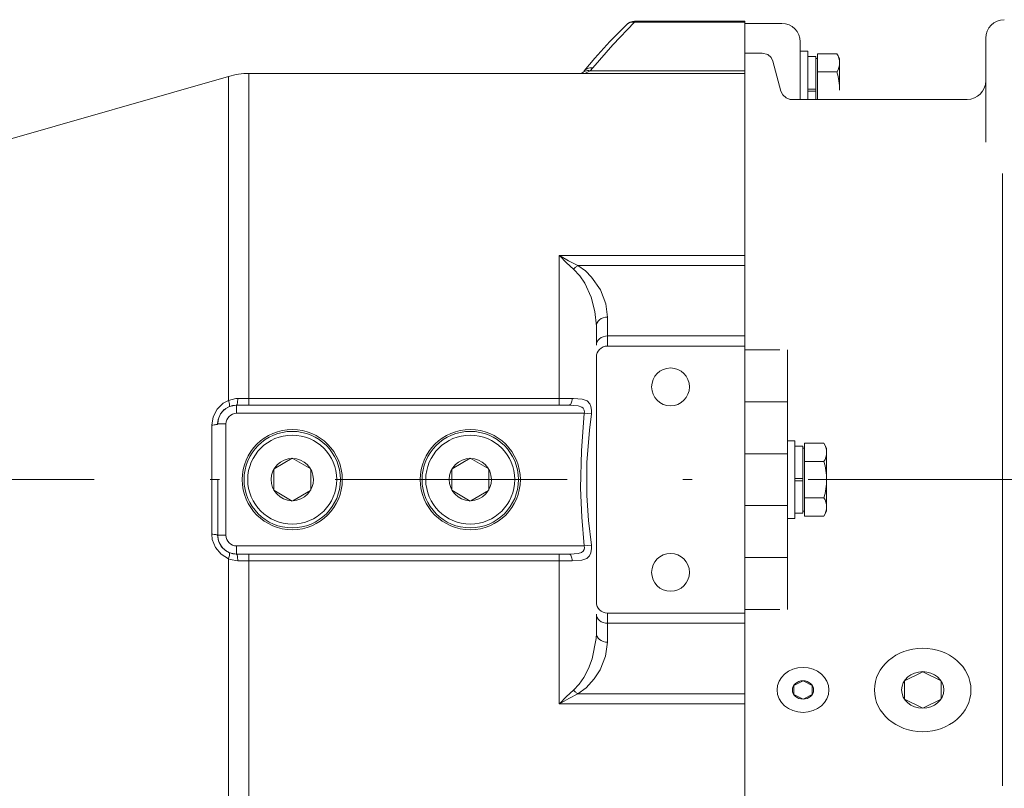
# Model space of a CAD drawing. Units: millimetres. Extents: x 0 to 210, y 0 to 297.
# Drawn here: x 105 to 116, y 66 to 74 of the extents above; entities that cross this region are included whole.
import ezdxf

# ---------------------------------------------------------------- set-up
doc = ezdxf.new("R2010")
doc.units = ezdxf.units.MM
doc.header["$LTSCALE"] = 5
doc.linetypes.add('AUSGEZOGEN', pattern=[0])
doc.linetypes.add('DASHDOT', pattern=[1, 0.5, -0.25, 0, -0.25])
doc.layers.add('Mittellinie', color=1, linetype='Continuous', true_color=0xff0000)
doc.layers.add('Volllinie breit', color=96, linetype='Continuous', true_color=0x008000)

# ---------------------------------------------------------------- blocks, each defined once
blk = doc.blocks.new('Getriebe_1st_TR50-60-2_ds_nNn073')
at = {"layer": 'Volllinie breit', "color": 56, "linetype": 'AUSGEZOGEN', "lineweight": 18, "true_color": 0x808000}
for p, q in [((113.213, 74.224), (112.025, 74.224)), ((113.213, 74.213), (112.025, 74.213)), ((113.213, 74.224), (113.213, 64.336)), ((111.575, 73.72), (111.546, 73.69)), ((107.645, 73.629), (102.213, 72.071)), ((107.645, 73.629), (107.645, 70.134)), ((107.866, 70.084), (107.866, 73.66)), ((113.213, 73.66), (107.866, 73.66)), ((111.546, 73.69), (111.49, 73.66)), ((111.546, 73.69), (113.213, 73.69)), ((101.793, 72.08), (101.733, 72.045)), ((101.733, 66.515), (101.733, 72.045)), ((102.073, 72.08), (101.793, 72.08)), ((101.793, 72.08), (101.793, 66.48)), ((102.133, 72.045), (102.073, 72.08)), ((102.073, 66.48), (102.073, 72.08)), ((102.133, 72.045), (102.133, 66.515)), ((102.213, 72.071), (102.213, 66.489)), ((102.213, 71.88), (102.133, 71.88)), ((111.213, 71.698), (111.213, 70.084)), ((111.213, 71.698), (113.213, 71.698)), ((113.213, 71.591), (111.414, 71.591)), ((111.733, 70.72), (111.733, 71.033)), ((111.613, 70.73), (111.613, 70.934)), ((111.733, 70.829), (113.213, 70.829)), ((111.733, 70.72), (113.213, 70.72)), ((101.733, 70.55), (101.573, 70.55)), ((111.613, 70.6), (111.613, 67.96)), ((107.746, 70.155), (107.866, 70.154)), ((107.866, 70.154), (111.213, 70.154)), ((111.213, 70.154), (111.352, 70.155)), ((107.727, 70.083), (107.655, 70.069)), ((107.733, 69.995), (107.733, 70.083)), ((107.733, 70.083), (111.322, 70.083)), ((111.483, 69.995), (107.733, 69.995)), ((111.559, 69.988), (111.483, 69.995)), ((107.618, 69.88), (107.53, 69.88)), ((107.618, 69.88), (107.618, 68.68)), ((108.333, 69.511), (108.138, 69.398)), ((108.333, 69.511), (108.533, 69.395)), ((110.253, 69.511), (110.058, 69.398)), ((110.253, 69.511), (110.453, 69.395)), ((108.133, 69.165), (108.133, 69.395)), ((108.533, 69.165), (108.533, 69.389)), ((110.053, 69.165), (110.053, 69.395)), ((110.453, 69.165), (110.453, 69.389)), ((107.53, 68.68), (107.53, 69.28)), ((108.333, 69.049), (108.133, 69.165)), ((108.338, 69.052), (108.528, 69.162)), ((110.253, 69.049), (110.053, 69.165)), ((110.258, 69.052), (110.448, 69.162)), ((107.618, 68.68), (107.53, 68.68)), ((107.733, 68.565), (111.483, 68.565)), ((107.733, 68.565), (107.733, 68.476)), ((111.483, 68.565), (111.559, 68.572)), ((107.645, 68.426), (107.645, 64.931)), ((107.655, 68.491), (107.733, 68.476)), ((111.322, 68.477), (107.728, 68.477)), ((107.866, 68.406), (107.746, 68.405)), ((107.866, 68.476), (107.866, 64.9)), ((111.213, 68.406), (107.866, 68.406)), ((111.213, 66.862), (111.213, 68.476)), ((111.352, 68.405), (111.213, 68.406)), ((101.573, 68.01), (101.733, 68.01)), ((111.613, 67.626), (111.613, 67.83)), ((111.733, 67.84), (111.733, 67.527)), ((111.733, 67.84), (113.213, 67.84)), ((111.733, 67.731), (113.213, 67.731)), ((111.414, 66.969), (113.213, 66.969)), ((113.213, 66.862), (111.213, 66.862)), ((102.133, 66.68), (102.213, 66.68)), ((101.733, 66.515), (101.793, 66.48)), ((102.073, 66.48), (102.133, 66.515)), ((102.213, 66.489), (107.645, 64.931)), ((101.793, 66.48), (102.073, 66.48)), ((107.866, 64.9), (113.213, 64.9)), ((111.45, 64.9), (111.466, 64.889)), ((111.49, 64.9), (111.546, 64.87)), ((111.546, 64.87), (113.213, 64.87)), ((111.546, 64.87), (111.575, 64.84)), ((112.025, 64.347), (113.213, 64.347)), ((112.025, 64.336), (113.213, 64.336))]:
    blk.add_line(p, q, dxfattribs=at)
for points in [[(111.941, 74.189), (111.76, 74.004), (111.597, 73.825), (111.48, 73.687)], [(112.025, 74.213), (111.79, 73.968), (111.575, 73.72)], [(112.025, 74.213), (112.008, 74.215), (111.992, 74.214), (111.976, 74.21), (111.962, 74.205), (111.949, 74.196), (111.94, 74.189)], [(111.575, 73.72), (111.558, 73.721), (111.542, 73.72), (111.527, 73.717), (111.513, 73.711), (111.5, 73.703), (111.488, 73.694), (111.481, 73.686)], [(111.466, 73.671), (111.466, 73.671), (111.45, 73.66)], [(111.546, 73.69), (111.532, 73.692), (111.518, 73.692), (111.505, 73.69), (111.492, 73.686), (111.481, 73.681), (111.47, 73.674), (111.466, 73.671)], [(111.368, 71.549), (111.292, 71.619), (111.214, 71.697), (111.213, 71.698)], [(111.213, 71.698), (111.214, 71.697), (111.314, 71.64), (111.414, 71.591)], [(111.368, 71.549), (111.373, 71.556), (111.378, 71.562), (111.384, 71.568), (111.39, 71.573), (111.396, 71.578), (111.402, 71.583), (111.408, 71.587), (111.414, 71.591)], [(111.414, 71.591), (111.495, 71.532), (111.562, 71.465), (111.656, 71.326), (111.714, 71.177), (111.733, 71.033)], [(111.613, 70.934), (111.598, 71.094), (111.557, 71.247), (111.488, 71.398), (111.436, 71.476), (111.368, 71.549)], [(111.613, 70.934), (111.615, 70.954), (111.622, 70.972), (111.633, 70.989), (111.648, 71.004), (111.666, 71.016), (111.687, 71.025), (111.71, 71.031), (111.733, 71.033)], [(111.613, 70.73), (111.615, 70.749), (111.622, 70.768), (111.633, 70.785), (111.648, 70.8), (111.666, 70.812), (111.687, 70.821), (111.71, 70.827), (111.733, 70.829)], [(107.464, 69.868), (107.479, 69.959), (107.522, 70.04), (107.588, 70.103), (107.645, 70.134)], [(107.645, 70.134), (107.726, 70.154), (107.746, 70.155)], [(107.645, 70.134), (107.649, 70.121), (107.652, 70.11), (107.655, 70.099), (107.657, 70.09), (107.657, 70.082), (107.657, 70.076), (107.656, 70.071), (107.655, 70.069)], [(107.746, 70.155), (107.746, 70.14), (107.744, 70.127), (107.743, 70.115), (107.741, 70.105), (107.74, 70.096), (107.738, 70.09), (107.735, 70.086), (107.733, 70.084)], [(111.352, 70.155), (111.351, 70.14), (111.348, 70.127), (111.345, 70.115), (111.341, 70.104), (111.337, 70.095), (111.332, 70.089), (111.327, 70.085), (111.322, 70.083)], [(111.559, 69.988), (111.56, 70.029), (111.555, 70.067), (111.542, 70.098), (111.514, 70.128), (111.461, 70.148), (111.368, 70.155), (111.352, 70.155)], [(107.655, 70.069), (107.6, 70.037), (107.558, 69.988), (107.534, 69.93), (107.528, 69.88)], [(111.322, 70.083), (111.415, 70.077), (111.456, 70.063), (111.471, 70.049), (111.482, 70.029), (111.484, 70.008), (111.483, 69.995)], [(111.483, 68.565), (111.457, 68.876), (111.443, 69.188), (111.451, 69.591), (111.483, 69.995)], [(111.559, 69.988), (111.54, 69.813), (111.511, 69.463), (111.51, 69.108), (111.53, 68.84), (111.559, 68.572)], [(107.464, 69.868), (107.477, 69.869), (107.489, 69.87), (107.5, 69.871), (107.51, 69.873), (107.517, 69.874), (107.523, 69.876), (107.527, 69.878), (107.528, 69.88)], [(107.464, 68.692), (107.465, 68.866), (107.466, 69.218), (107.466, 69.573), (107.464, 69.868)], [(107.528, 68.68), (107.527, 68.682), (107.523, 68.684), (107.517, 68.686), (107.51, 68.687), (107.5, 68.689), (107.489, 68.69), (107.477, 68.691), (107.464, 68.692)], [(107.645, 68.426), (107.565, 68.475), (107.504, 68.547), (107.47, 68.633), (107.464, 68.692)], [(107.528, 68.68), (107.538, 68.616), (107.567, 68.559), (107.612, 68.514), (107.655, 68.491)], [(111.483, 68.565), (111.484, 68.545), (111.48, 68.526), (111.471, 68.51), (111.453, 68.495), (111.416, 68.483), (111.332, 68.477), (111.322, 68.477)], [(111.352, 68.405), (111.455, 68.411), (111.509, 68.429), (111.539, 68.457), (111.555, 68.492), (111.561, 68.536), (111.559, 68.572)], [(107.655, 68.491), (107.656, 68.488), (107.657, 68.484), (107.657, 68.478), (107.657, 68.47), (107.655, 68.461), (107.652, 68.45), (107.649, 68.439), (107.645, 68.426)], [(107.746, 68.405), (107.664, 68.419), (107.645, 68.426)], [(107.733, 68.476), (107.735, 68.474), (107.738, 68.47), (107.74, 68.464), (107.741, 68.455), (107.743, 68.445), (107.744, 68.433), (107.746, 68.42), (107.746, 68.405)], [(111.322, 68.477), (111.327, 68.475), (111.332, 68.471), (111.337, 68.465), (111.341, 68.456), (111.345, 68.445), (111.348, 68.433), (111.351, 68.42), (111.352, 68.405)], [(111.733, 67.731), (111.71, 67.733), (111.687, 67.739), (111.666, 67.748), (111.648, 67.76), (111.633, 67.775), (111.622, 67.792), (111.615, 67.811), (111.613, 67.83)], [(111.368, 67.011), (111.429, 67.075), (111.478, 67.146), (111.53, 67.245), (111.569, 67.349), (111.611, 67.566), (111.613, 67.626)], [(111.733, 67.527), (111.71, 67.529), (111.687, 67.535), (111.666, 67.544), (111.648, 67.556), (111.633, 67.571), (111.622, 67.588), (111.615, 67.606), (111.613, 67.626)], [(111.733, 67.527), (111.713, 67.378), (111.654, 67.229), (111.591, 67.131), (111.504, 67.036), (111.414, 66.969)], [(111.213, 66.862), (111.214, 66.863), (111.291, 66.941), (111.368, 67.011)], [(111.414, 66.969), (111.315, 66.921), (111.214, 66.863), (111.213, 66.862)], [(111.414, 66.969), (111.408, 66.973), (111.402, 66.977), (111.396, 66.982), (111.39, 66.987), (111.384, 66.992), (111.378, 66.998), (111.373, 67.004), (111.368, 67.011)], [(111.466, 64.889), (111.47, 64.886), (111.481, 64.879), (111.492, 64.874), (111.505, 64.87), (111.518, 64.868), (111.532, 64.868), (111.546, 64.87)], [(111.481, 64.874), (111.488, 64.866), (111.5, 64.857), (111.513, 64.849), (111.527, 64.843), (111.542, 64.84), (111.558, 64.839), (111.575, 64.84)], [(111.481, 64.873), (111.517, 64.828), (111.66, 64.664), (111.828, 64.485), (111.941, 64.371)], [(111.575, 64.84), (111.79, 64.592), (112.025, 64.347)], [(111.94, 64.371), (111.949, 64.364), (111.962, 64.355), (111.976, 64.349), (111.992, 64.346), (112.008, 64.345), (112.025, 64.347)]]:
    blk.add_lwpolyline(points, dxfattribs=at)
for centre, radius in [((112.413, 70.28), 0.204), ((108.333, 69.28), 0.54), ((108.333, 69.28), 0.52), ((110.253, 69.28), 0.54), ((110.253, 69.28), 0.52), ((108.333, 69.28), 0.48), ((110.253, 69.28), 0.48), ((112.413, 68.28), 0.204)]:
    blk.add_circle(centre, radius, dxfattribs=at)
for centre, radius, start, end in [((112.025, 74.104), 0.12, 90, 135.065), ((107.866, 72.86), 0.8, 90, 106), ((111.733, 70.6), 0.12, 90, 180), ((107.733, 69.88), 0.203, 91.6966, 180), ((107.733, 69.88), 0.115, 90, 180), ((108.333, 69.28), 0.228, 271.3056, 268.6944), ((110.253, 69.28), 0.228, 271.3056, 268.6944), ((-16.108, 69.28), 123.638, 359.72195, 0), ((107.733, 68.68), 0.203, 180, 270), ((107.733, 68.68), 0.115, 180, 270), ((111.733, 67.96), 0.12, 180, 270), ((107.866, 65.7), 0.8, 254, 270), ((112.025, 64.456), 0.12, 224.935, 270)]:
    blk.add_arc(centre, radius, start, end, dxfattribs=at)
blk = doc.blocks.new('PL08_DS_nNn074')
at = {"layer": 'Mittellinie', "color": 56, "linetype": 'DASHDOT', "lineweight": 18, "true_color": 0x808000}
blk.add_line((93.497, 69.28), (159.956, 69.28), dxfattribs=at)
at = {"layer": 'Volllinie breit', "color": 56, "linetype": 'AUSGEZOGEN', "lineweight": 18, "true_color": 0x808000}
for p, q in [((113.613, 74.2), (113.213, 74.2)), ((115.813, 74.04), (115.813, 72.92)), ((113.813, 74), (113.813, 73.38)), ((113.401, 73.88), (113.213, 73.88)), ((113.461, 73.864), (113.401, 73.88)), ((113.497, 73.832), (113.461, 73.864)), ((113.517, 73.791), (113.497, 73.832)), ((113.813, 73.9), (113.893, 73.9)), ((113.893, 73.9), (113.893, 73.38)), ((113.893, 73.842), (113.981, 73.842)), ((113.981, 73.842), (113.981, 73.38)), ((113.997, 73.82), (113.981, 73.82)), ((113.997, 73.873), (113.997, 73.38)), ((114.207, 73.873), (113.997, 73.873)), ((114.237, 73.82), (114.207, 73.873)), ((114.237, 73.48), (114.237, 73.82)), ((113.603, 73.469), (113.517, 73.791)), ((114.207, 73.676), (113.997, 73.676)), ((113.893, 73.492), (113.981, 73.492)), ((113.623, 73.428), (113.603, 73.469)), ((113.66, 73.396), (113.623, 73.428)), ((113.704, 73.381), (113.66, 73.396)), ((113.893, 73.468), (113.981, 73.468)), ((115.613, 73.38), (113.7, 73.38)), ((115.993, 65.978), (115.993, 72.582)), ((113.592, 70.68), (113.213, 70.68)), ((113.673, 70.68), (113.673, 67.88)), ((113.673, 70.12), (113.213, 70.12)), ((113.673, 69.7), (113.753, 69.7)), ((113.753, 69.7), (113.753, 68.86)), ((113.857, 69.673), (113.857, 68.887)), ((114.067, 69.673), (113.857, 69.673)), ((114.097, 69.62), (114.067, 69.673)), ((113.753, 69.642), (113.841, 69.642)), ((113.841, 69.642), (113.841, 68.918)), ((113.857, 69.62), (113.841, 69.62)), ((114.097, 68.94), (114.097, 69.62)), ((113.673, 69.56), (113.213, 69.56)), ((114.067, 69.476), (113.857, 69.476)), ((113.753, 69.292), (113.841, 69.292)), ((113.753, 69.268), (113.841, 69.268)), ((114.067, 69.084), (113.857, 69.084)), ((113.673, 69), (113.213, 69)), ((113.857, 68.94), (113.841, 68.94)), ((114.097, 68.94), (114.067, 68.887)), ((113.753, 68.86), (113.673, 68.86)), ((113.841, 68.918), (113.753, 68.918)), ((114.067, 68.887), (113.857, 68.887)), ((113.673, 68.44), (113.213, 68.44)), ((113.592, 67.88), (113.213, 67.88)), ((115.133, 67.209), (114.936, 67.111)), ((115.331, 67.111), (115.133, 67.209)), ((113.842, 67.111), (113.743, 67.061)), ((113.743, 67.061), (113.743, 66.963)), ((113.94, 67.061), (113.842, 67.111)), ((113.94, 66.963), (113.94, 67.061)), ((114.936, 67.111), (114.936, 66.913)), ((115.331, 66.913), (115.331, 67.111)), ((113.743, 66.963), (113.842, 66.913)), ((113.842, 66.913), (113.94, 66.963)), ((114.936, 66.913), (115.133, 66.814)), ((115.133, 66.814), (115.331, 66.913))]:
    blk.add_line(p, q, dxfattribs=at)
for centre, radius, start, end in [((116.013, 74.04), 0.2, 90, 180), ((113.613, 74), 0.2, 0, 90), ((114.063, 73.774), 0.174, 325.6158, 34.3842), ((113.587, 73.48), 0.65, 0, 17.588), ((115.613, 73.58), 0.2, 270, 0), ((113.923, 69.574), 0.174, 325.6158, 34.3842), ((113.447, 69.28), 0.65, 342.412, 17.588), ((113.923, 68.986), 0.174, 325.6158, 34.3842)]:
    blk.add_arc(centre, radius, start, end, dxfattribs=at)
for centre, major_axis in [((115.133, 67.012), (0.52, 0)), ((113.842, 67.012), (0.28, 0)), ((115.133, 67.012), (0.228, 0)), ((113.842, 67.012), (0.114, 0))]:
    blk.add_ellipse(centre, major_axis=major_axis, ratio=0.866025, dxfattribs=at)
blk = doc.blocks.new('TR50-2_St_PL8_M2-100_DS_nNn072')
for name in ['PL08_DS_nNn074', 'Getriebe_1st_TR50-60-2_ds_nNn073']:
    blk.add_blockref(name, (0, 0))

msp = doc.modelspace()

# ---------------------------------------------------------------- block references
msp.add_blockref('TR50-2_St_PL8_M2-100_DS_nNn072', (0, 0))

doc.saveas('drawing.dxf')
